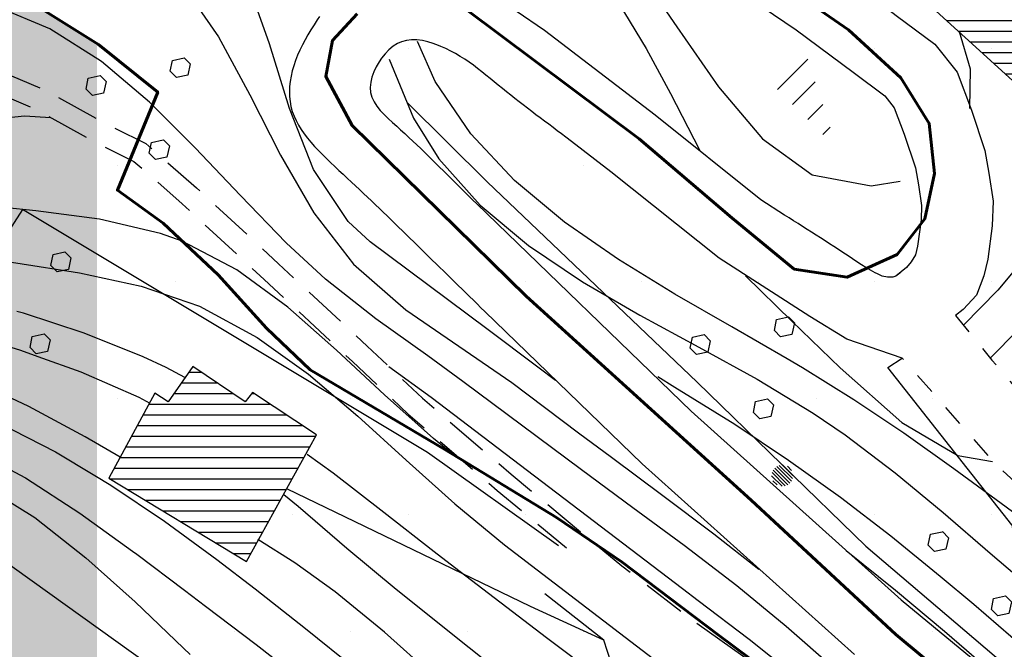
# Model space of a CAD drawing. Extents: x 1517559 to 1520393, y 5075116 to 5076599.
# Drawn here: x 1517853 to 1517946, y 5075851 to 5075911 of the extents above; entities that cross this region are included whole.
import ezdxf

# ---------------------------------------------------------------- set-up
doc = ezdxf.new("R2010")
doc.units = 0
doc.header["$LTSCALE"] = 2
doc.header["$MEASUREMENT"] = 0
for name, pattern in [('10', [1.5, 0, -1.5]), ('2', [3, 2, -1]), ('29', [2, 1, -1]), ('32', [2, 0, -2])]:
    doc.linetypes.add(name, pattern=pattern)
doc.layers.get('0').update_dxf_attribs({"color": 253, "linetype": 'CONTINUOUS'})
for name, color, linetype in [('101', 253, 'CONTINUOUS'), ('130', 253, 'CONTINUOUS'), ('201', 253, '2'), ('202', 253, 'CONTINUOUS'), ('301', 253, '301'), ('303', 253, '303'), ('308', 253, 'CONTINUOUS'), ('310', 253, '10'), ('504', 253, 'CONTINUOUS'), ('506', 253, '29'), ('516', 253, 'CONTINUOUS'), ('801', 253, 'CONTINUOUS'), ('802', 253, 'CONTINUOUS'), ('905', 253, 'CONTINUOUS'), ('Confine Comunale', 10, '32'), ('Confini retini', 7, 'CONTINUOUS')]:
    doc.layers.add(name, color=color, linetype=linetype)
doc.layers.add('retino zona II', color=94, linetype='CONTINUOUS', lineweight=100)
doc.styles.add('CARTO', font='symap.shx')
doc.linetypes.add('301', pattern='A,2.5,["I",CARTO,S=0.79,R=0,X=-0.15,Y=-0.34],2.5', length=5)
doc.linetypes.add('303', pattern='A,2.5,["M",CARTO,S=2,R=0,X=-0.47,Y=-1.14],2.5', length=5)

# ---------------------------------------------------------------- blocks, each defined once
blk = doc.blocks.new('*X44')
at = {"color": 0}
for p, q in [((1518158.199, 5075217.849), (1518170.434, 5075230.085)), ((1518157.22, 5075221.113), (1518165.265, 5075229.158)), ((1518157.546, 5075220.025), (1518167.048, 5075229.527)), ((1518157.872, 5075218.937), (1518168.831, 5075229.895)), ((1518158.525, 5075216.761), (1518170.75, 5075228.986)), ((1518163.343, 5075228.65), (1518163.483, 5075228.79)), ((1518158.181, 5075223.488), (1518162.108, 5075227.415)), ((1518158.851, 5075215.673), (1518171.065, 5075227.887)), ((1518157.753, 5075225.888), (1518158.598, 5075226.734)), ((1518157.967, 5075224.688), (1518160.353, 5075227.074)), ((1518159.177, 5075214.585), (1518171.38, 5075226.788)), ((1518159.597, 5075213.591), (1518171.695, 5075225.689)), ((1518161.469, 5075214.048), (1518172.01, 5075224.59)), ((1518163.341, 5075214.506), (1518172.326, 5075223.491)), ((1518156.893, 5075222.201), (1518156.95, 5075222.257)), ((1518165.213, 5075214.964), (1518172.641, 5075222.392)), ((1518167.085, 5075215.422), (1518172.956, 5075221.293)), ((1518168.957, 5075215.879), (1518173.271, 5075220.194)), ((1518170.829, 5075216.337), (1518173.587, 5075219.095)), ((1518172.701, 5075216.795), (1518173.902, 5075217.996))]:
    blk.add_line(p, q, dxfattribs=at)
blk = doc.blocks.new('*X50')
at = {"color": 0}
for p, q in [((1518180.955, 5075304.245), (1518186.591, 5075309.881)), ((1518180.99, 5075302.865), (1518188.184, 5075310.06)), ((1518181.024, 5075301.486), (1518189.136, 5075309.598)), ((1518182.057, 5075308.175), (1518183.405, 5075309.524)), ((1518182.237, 5075306.942), (1518184.998, 5075309.703)), ((1518181.059, 5075300.107), (1518189.342, 5075308.39)), ((1518181.773, 5075299.407), (1518190.658, 5075308.291)), ((1518183.255, 5075299.474), (1518191.908, 5075308.127)), ((1518180.92, 5075305.624), (1518182.04, 5075306.744)), ((1518184.737, 5075299.542), (1518192.393, 5075307.198)), ((1518186.218, 5075299.609), (1518193.215, 5075306.606)), ((1518187.7, 5075299.677), (1518193.187, 5075305.164)), ((1518189.182, 5075299.744), (1518193.159, 5075303.722)), ((1518190.664, 5075299.812), (1518193.132, 5075302.28)), ((1518192.145, 5075299.879), (1518193.104, 5075300.837))]:
    blk.add_line(p, q, dxfattribs=at)
blk = doc.blocks.new('S516')
at = {"layer": '516'}
for p, q in [((-1.5, 0), (-1.5, 2)), ((-0.5, 0), (-0.5, 1.5)), ((0.5, 0), (0.5, 1)), ((1.5, 0), (1.5, 0.5))]:
    blk.add_line(p, q, dxfattribs=at)
blk = doc.blocks.new('S504')
at = {"layer": '504'}
for p, q in [((-0.456, 2.181), (-0.15, 2.661)), ((-0.15, 2.664), (0.251, 2.661)), ((0.251, 2.661), (0.548, 2.197)), ((-0.166, 1.747), (-0.456, 2.181)), ((0.548, 2.197), (0.254, 1.744)), ((0.254, 1.744), (-0.166, 1.747)), ((-2.658, -1.199), (-2.352, -0.719)), ((-2.352, -0.716), (-1.951, -0.719)), ((-1.951, -0.719), (-1.654, -1.183)), ((1.571, -1.233), (1.877, -0.753)), ((1.877, -0.75), (2.278, -0.753)), ((2.278, -0.753), (2.574, -1.217)), ((-2.368, -1.634), (-2.658, -1.199)), ((-1.654, -1.183), (-1.948, -1.637)), ((1.861, -1.667), (1.571, -1.233)), ((2.574, -1.217), (2.281, -1.671)), ((-1.948, -1.637), (-2.368, -1.634)), ((2.281, -1.671), (1.861, -1.667))]:
    blk.add_line(p, q, dxfattribs=at)
blk = doc.blocks.new('S308')
at = {"linetype": 'Continuous'}
for p, q in [((-0.14, 0.48), (0.14, 0.48)), ((-0.5, 0), (0.5, 0)), ((-0.485, 0.12), (0.485, 0.12)), ((-0.439, 0.24), (0.439, 0.24)), ((-0.347, 0.36), (0.347, 0.36)), ((-0.485, -0.12), (0.485, -0.12)), ((-0.439, -0.24), (0.439, -0.24)), ((-0.347, -0.36), (0.347, -0.36)), ((-0.14, -0.48), (0.14, -0.48))]:
    blk.add_line(p, q, dxfattribs=at)

msp = doc.modelspace()

# ---------------------------------------------------------------- hatches: boundary and pattern name
at = {"layer": 'retino zona II', "lineweight": 100}
h = msp.add_hatch(dxfattribs=at)
h.set_pattern_fill('DOTS', color=256, scale=175, style=0)
h.paths.add_polyline_path([(1518012.016, 5076088.143), (1518000.152, 5076075.594), (1517998.941, 5076076.883), (1517994.987, 5076081.378), (1517991.213, 5076086.035), (1517987.55, 5076090.793), (1517983.623, 5076096.064), (1517976.822, 5076105.157), (1517972.187, 5076115.558), (1517969.076, 5076123.596), (1517966.608, 5076128.708), (1517965.103, 5076132.735), (1517964.044, 5076137.897), (1517964.083, 5076141.231), (1517966.804, 5076142.591), (1517969.563, 5076140.646), (1517972.85, 5076142.92), (1517976.337, 5076144.835), (1517976.634, 5076143.905), (1517977.59, 5076144.389), (1517986.016, 5076148.653), (1517821.308, 5076228.311), (1517809.683, 5076227.702), (1517797.909, 5076226.323), (1517791.114, 5076227.348), (1517783.18, 5076226.966), (1517773.847, 5076228.564), (1517768.055, 5076219.11), (1517756.112, 5076228.041), (1517751.064, 5076224.124), (1517747.436, 5076218.431), (1517744.862, 5076212.421), (1517743.922, 5076206.064), (1517742.041, 5076199.177), (1517735.981, 5076195.945), (1517731.357, 5076191.547), (1517726.697, 5076187.58), (1517724.462, 5076182.291), (1517723.791, 5076174.365), (1517725.459, 5076156.644), (1517730.119, 5076147.813), (1517741.108, 5076135.877), (1517746.05, 5076127.596), (1517752.754, 5076120.893), (1517743.427, 5076108.95), (1517735.712, 5076099.623), (1517730.805, 5076096.017), (1517725.848, 5076092.63), (1517721.599, 5076089.95), (1517719.23, 5076086.676), (1517718.028, 5076083.183), (1517717.667, 5076080.602), (1517705.604, 5076073.517), (1517711.833, 5076063.427), (1517718.982, 5076055.429), (1517729.957, 5076045.827), (1517740.55, 5076039.023), (1517752.038, 5076031.709), (1517765.383, 5076023.284), (1517782.7, 5076012.84), (1517795.392, 5076006.441), (1517807.59, 5076002.12), (1517823.896, 5075999.628), (1517838.007, 5075996.892), (1517850.336, 5075994.647), (1517856.345, 5075993.388), (1517862.164, 5075990.962), (1517865.537, 5075988.24), (1517866.52, 5075983.566), (1517864.809, 5075980.313), (1517861.584, 5075978.913), (1517855.553, 5075980.25), (1517850.561, 5075981.819), (1517843.716, 5075983.686), (1517839.155, 5075984.33), (1517835.372, 5075981.565), (1517834.248, 5075977.428), (1517835.881, 5075972.387), (1517840.315, 5075968.25), (1517865.325, 5075954.808), (1517879.976, 5075946.082), (1517909.731, 5075924.388), (1517931.128, 5075909.61), (1517936.064, 5075905.084), (1517938.824, 5075900.651), (1518143.576, 5075996.175), (1518138.532, 5075994.766), (1518135.149, 5075993.825), (1518131.873, 5075993.858), (1518129.186, 5075994.549), (1518126.598, 5075996.999), (1518124.458, 5076000.068), (1518122.861, 5076006.669), (1518122.25, 5076009.092), (1518120.533, 5076017.108), (1518120.311, 5076018.391), (1518119.147, 5076022.145), (1518117.096, 5076028.08), (1518115.45, 5076032.855), (1518114.997, 5076034.598), (1518107.286, 5076037.921), (1518105.061, 5076042.142), (1518103.747, 5076044.472), (1518100.016, 5076049.683), (1518098.483, 5076050.107), (1518091.241, 5076053.455), (1518081.843, 5076046.114), (1518069.323, 5076053.516), (1518055.781, 5076056.246), (1518056.173, 5076058.247), (1518052.485, 5076059.002), (1518050.647, 5076060.728), (1518043.894, 5076053.936), (1518035.494, 5076061.229), (1518041.797, 5076068.974), (1518040.464, 5076070.13), (1518036.877, 5076067.241)])
h = msp.add_hatch(dxfattribs=at)
h.set_pattern_fill('DOTS', color=256, scale=175, style=0)
h.paths.add_polyline_path([(1518150.124, 5076003.392), (1518147.358, 5075999.32), (1518143.576, 5075996.175), (1517938.744, 5075900.613), (1517939.225, 5075896.111), (1517938.32, 5075891.868), (1517935.703, 5075888.502), (1517931.001, 5075886.388), (1517926.044, 5075887.145), (1517920.197, 5075891.96), (1517911.499, 5075899.385), (1517895.25, 5075911.519), (1517891.057, 5075912.7), (1517888.037, 5075912.452), (1517885.011, 5075911.095), (1517882.706, 5075908.605), (1517882.062, 5075905.233), (1517884.544, 5075900.629), (1517900.878, 5075884.606), (1517921.986, 5075865.465), (1517935.59, 5075852.864), (1517962.298, 5075830.626), (1517973.046, 5075820.797), (1517976.998, 5075816.194), (1517974.7, 5075814.546), (1517970.444, 5075816.059), (1517960.799, 5075821.433), (1517947.229, 5075830.986), (1517929.834, 5075844.676), (1517918.91, 5075852.815), (1517909.887, 5075859.645), (1517903.735, 5075863.817), (1517893.249, 5075870.203), (1517880.599, 5075877.705), (1517876.497, 5075881.608), (1517871.951, 5075886.593), (1517866.789, 5075891.458), (1517862.497, 5075894.548), (1517866.28, 5075903.762), (1517860.715, 5075908.238), (1517860.57, 5075908.328), (1517860.57, 5075595.895), (1517883.392, 5075587.19), (1517894.083, 5075585.974), (1517909.236, 5075585.076), (1517911.898, 5075569.426), (1518439.908, 5076129.863), (1518424.906, 5076139.128), (1518402.882, 5076154.797), (1518377.105, 5076171.869), (1518352.626, 5076187.321), (1518333.626, 5076199.245), (1518310.356, 5076213.599), (1518299.967, 5076220.384)])
h = msp.add_hatch(dxfattribs=at)
h.set_pattern_fill('DOTS', color=256, scale=175, style=0)
h.paths.add_polyline_path([(1519845.078, 5075389.406), (1519823.843, 5075478.848), (1519836.737, 5075467.028), (1519848.556, 5075458.431), (1519859.838, 5075450.909), (1519868.703, 5075443.655), (1519880.254, 5075434.253), (1519890.193, 5075426.462), (1519897.714, 5075422.163), (1519907.384, 5075418.938), (1519915.441, 5075418.4), (1519927.528, 5075417.592), (1519940.42, 5075416.515), (1519951.969, 5075415.707), (1519962.166, 5075464.05), (1519968.344, 5075463.78), (1519975.055, 5075481.774), (1520000.874, 5075520.079), (1519965.151, 5075539.984), (1519913.961, 5075567.109), (1519885.483, 5075582.717), (1519876.188, 5075588.301), (1519561.157, 5075215.968), (1519577.504, 5075210.705), (1519692.299, 5075184.176), (1519765.661, 5075162.416), (1519811.167, 5075167.155), (1519825.427, 5075175.98), (1519830.672, 5075232.295)])
h.paths.add_polyline_path([(1519876.188, 5075588.301), (1519858.458, 5075598.951), (1519844.973, 5075607.755), (1519299.477, 5075275.029), (1519362.655, 5075267.168), (1519423.788, 5075254.921), (1519461.346, 5075248.102), (1519561.157, 5075215.968)])
h.paths.add_polyline_path([(1519823.48, 5075621.787), (1519786.779, 5075649.08), (1519753.782, 5075674.466), (1519731.516, 5075688.5), (1519285.133, 5075276.814), (1519299.477, 5075275.029), (1519844.973, 5075607.755)])
h.paths.add_polyline_path([(1519731.516, 5075688.5), (1519712.826, 5075700.281), (1519696.416, 5075710.95), (1519681.5, 5075717.81), (1519677.57, 5075718.2), (1518863.266, 5075351.786), (1518871.558, 5075349.522), (1518906.205, 5075328.455), (1518960.55, 5075302.626), (1518990.441, 5075287.673), (1519045.455, 5075292.408), (1519117.45, 5075296.459), (1519193.523, 5075292.357), (1519269.599, 5075278.746), (1519285.133, 5075276.814)])
h.paths.add_polyline_path([(1519677.57, 5075718.2), (1519664.926, 5075719.454), (1519611.815, 5075730.776), (1519580.095, 5075739.025), (1519543.169, 5075748.879), (1519522.873, 5075754.059), (1519504.353, 5075758.827), (1519482.197, 5075763.563), (1519438.155, 5075775.688), (1519408.125, 5075787.202), (1519365.992, 5075802.54), (1519316.659, 5075818.252), (1519271.878, 5075829.594), (1519228.084, 5075845.063), (1519213.106, 5075852.986), (1519219.416, 5075846.441), (1519110.717, 5075753.292), (1519004.748, 5075864.332), (1519027.688, 5075887.272), (1519022.015, 5075894.613), (1519027.618, 5075900.313), (1519025.272, 5075902.488), (1519021.735, 5075904.644), (1518960.176, 5075942.343), (1518958.613, 5075924.047), (1518951.357, 5075908.808), (1518933.618, 5075892.641), (1518903.878, 5075886.701), (1518892.625, 5075888.16), (1518817.303, 5075364.336), (1518863.266, 5075351.786)])
h.paths.add_polyline_path([(1518892.625, 5075888.16), (1518877.2, 5075890.161), (1518865.597, 5075894.192), (1518860.32, 5075897.44), (1518408.751, 5075509.215), (1518423.03, 5075509.191), (1518458.35, 5075505.103), (1518501.825, 5075491.504), (1518543.2, 5075473.482), (1518559.566, 5075466.353), (1518604.402, 5075443.245), (1518647.199, 5075422.174), (1518681.842, 5075413.333), (1518730.075, 5075388.185), (1518774.23, 5075369.831), (1518804.31, 5075367.884), (1518817.303, 5075364.336)])
h.paths.add_polyline_path([(1518860.32, 5075897.44), (1518836.908, 5075911.848), (1518827.13, 5075920.003), (1518819.357, 5075924.532), (1518796.987, 5075933.864), (1518781.636, 5075938.945), (1518729.561, 5075916.839), (1518723.299, 5075916.33), (1518718.878, 5075915.594), (1518702.725, 5075917.061), (1518689, 5075927.933), (1518684.107, 5075935.286), (1518683.793, 5075935.67), (1518683.594, 5075935.825), (1518665.58, 5075946.58), (1518657.014, 5075950.667), (1518655.001, 5075951.371), (1518647.951, 5075953.127), (1518638.804, 5075954.899), (1518631.505, 5075957.242), (1518624.147, 5075960.917), (1518615.324, 5075968.261), (1518606.95, 5075982.329), (1518605.231, 5076006.479), (1518607.646, 5076014.521), (1518610.447, 5076026.45), (1518631.674, 5076058.584), (1518624.258, 5076061.206), (1518597.435, 5076069.357), (1518592.274, 5076070.791), (1518573.122, 5076076.111), (1518542.34, 5076084.798), (1518510.644, 5076095.52), (1518484.855, 5076105.08), (1518481.81, 5076106.626), (1518360.057, 5075509.296), (1518408.751, 5075509.215)])
h.paths.add_polyline_path([(1518481.81, 5076106.626), (1518457.742, 5076118.849), (1518439.908, 5076129.863), (1517911.825, 5075569.349), (1517915.501, 5075539.609), (1517918.973, 5075531.739), (1517923.782, 5075523.324), (1517930.754, 5075510.794), (1517939.02, 5075496.787), (1517947.265, 5075484.044), (1517913.444, 5075477.716), (1517904.166, 5075475.071), (1517897.711, 5075472.066), (1517890.795, 5075467.767), (1517879.107, 5075453.83), (1517890.505, 5075443.916), (1517903.721, 5075426.175), (1517916.562, 5075408.002), (1517920.798, 5075400.047), (1517922.65, 5075393.754), (1517932.981, 5075389.221), (1517929.933, 5075385.099), (1517926.956, 5075378.7), (1517923.074, 5075371.013), (1517919.362, 5075364.954), (1517914.462, 5075356.702), (1517911.018, 5075352.353), (1517905.955, 5075347.431), (1517899.436, 5075342.057), (1517891.05, 5075337.603), (1517883.71, 5075332.879), (1517874.496, 5075327.046), (1517860.842, 5075319.741), (1517846.424, 5075310.669), (1517836.03, 5075305.295), (1517821.421, 5075302.976), (1517811.182, 5075300.388), (1517798.666, 5075298.394), (1517809.916, 5075291.641), (1517831.603, 5075280.348), (1517839.6, 5075275.858), (1517852.654, 5075270.159), (1517871.3, 5075262.515), (1517881.185, 5075256.618), (1517893.213, 5075251.505), (1517904.711, 5075243.586), (1517910.078, 5075239.93), (1517918.259, 5075238.141), (1517926.674, 5075235.482), (1517931.305, 5075234.217), (1517950.899, 5075244.703), (1517966.724, 5075256.497), (1517982.153, 5075268.122), (1517994.04, 5075277.095), (1518002.355, 5075270.633), (1518007.128, 5075263.257), (1518009.886, 5075257.417), (1518018.011, 5075265.032), (1518030.456, 5075277.35), (1518022.897, 5075287.865), (1518015.812, 5075297.552), (1518010.367, 5075305.938), (1518003.861, 5075317.719), (1517996.373, 5075330.03), (1517994.096, 5075335.389), (1517992.187, 5075341.739), (1517990.547, 5075350.465), (1517989.839, 5075358.045), (1517989.698, 5075363.999), (1517989.656, 5075370.518), (1517988.34, 5075376.656), (1518003.833, 5075380.128), (1518007.545, 5075381.988), (1518012.905, 5075382.412), (1518018.272, 5075382.659), (1518023.081, 5075383.989), (1518029.932, 5075387.164), (1518035.271, 5075388.288), (1518044.414, 5075388.125), (1518054.915, 5075387.171), (1518066.695, 5075384.569), (1518083.107, 5075382.016), (1518093.798, 5075381.139), (1518105.515, 5075380.934), (1518111.957, 5075381.351), (1518112.53, 5075384.441), (1518121.291, 5075385.24), (1518122.606, 5075392.976), (1518124.628, 5075400.175), (1518127.393, 5075408.653), (1518132.413, 5075421.098), (1518139.428, 5075432.44), (1518145.523, 5075441.081), (1518148.486, 5075445.557), (1518151.244, 5075452.302), (1518157.106, 5075468.432), (1518162.048, 5075479.469), (1518165.167, 5075485.727), (1518169.515, 5075490.005), (1518175.844, 5075495.188), (1518188.261, 5075504.635), (1518194.745, 5075507.782), (1518199.9, 5075509.727), (1518202.785, 5075501.651), (1518215.343, 5075506.149), (1518227.929, 5075509.995), (1518277.151, 5075508.56), (1518293.224, 5075510.632), (1518295.331, 5075504.932), (1518308.752, 5075506.417), (1518319.45, 5075506.665), (1518351.765, 5075509.309), (1518360.057, 5075509.296)])
h.paths.add_polyline_path([(1517860.57, 5075908.328), (1517854.216, 5075912.304), (1517848.531, 5075915.429), (1517844.96, 5075916.879), (1517813.947, 5075936.663), (1517815.043, 5075944.123), (1517820.254, 5075956.477), (1517814.244, 5075960.451), (1517804.705, 5075966.213), (1517799.635, 5075971.114), (1517791.227, 5075977.273), (1517778.195, 5075987.25), (1517770.976, 5075992.376), (1517765.835, 5075996.202), (1517762.087, 5075997.659), (1517749.388, 5075971.1), (1517736.25, 5075974.041), (1517731.01, 5075975.081), (1517723.699, 5075974.925), (1517715.256, 5075974.6), (1517710.695, 5075972.061), (1517702.542, 5075965.436), (1517696.277, 5075959.807), (1517687.544, 5075948.797), (1517698.158, 5075940.857), (1517715.68, 5075926.347), (1517707.364, 5075918.597), (1517699.459, 5075910.196), (1517692.388, 5075903.62), (1517686.738, 5075897.758), (1517680.897, 5075894.251), (1517674.138, 5075892.116), (1517667.646, 5075891.253), (1517663.425, 5075885.137), (1517654.155, 5075873.872), (1517647.366, 5075866.617), (1517642.099, 5075859.469), (1517638.924, 5075857.453), (1517634.999, 5075857.503), (1517631.838, 5075857.411), (1517628.869, 5075857.057), (1517627.362, 5075855.014), (1517627.391, 5075851.012), (1517630.205, 5075848.919), (1517636.272, 5075845.171), (1517639.447, 5075841.855), (1517643.35, 5075838.715), (1517645.047, 5075835.689), (1517644.764, 5075831.107), (1517647.868, 5075825.542), (1517654.841, 5075812.955), (1517661.862, 5075802.186), (1517675.304, 5075789.592), (1517688.562, 5075778.767), (1517703.15, 5075769.369), (1517711.353, 5075762.906), (1517716.486, 5075757.504), (1517730.218, 5075742.23), (1517737.6, 5075731.44), (1517741.03, 5075719.596), (1517748.688, 5075703.707), (1517758, 5075694.649), (1517763.947, 5075688.264), (1517768.282, 5075677.198), (1517774.61, 5075669.172), (1517779.327, 5075660.793), (1517783.859, 5075649.811), (1517788.335, 5075643.709), (1517794.162, 5075639.933), (1517798.553, 5075638.554), (1517808.877, 5075633.576), (1517820.403, 5075626.194), (1517826.59, 5075621.379), (1517833.484, 5075614.187), (1517840.053, 5075609.089), (1517858.105, 5075596.835), (1517860.57, 5075595.895)])

# ---------------------------------------------------------------- linework, layer by layer
at = {"layer": '101'}
for points in [[(1517945.267, 5075919.431), (1517945.119, 5075919.214), (1517943.709, 5075917.32), (1517942.679, 5075918.229), (1517937.65, 5075912.938), (1517946.528, 5075904.834), (1517951.793, 5075909.899), (1517950.798, 5075910.828), (1517951.564, 5075911.531), (1517949.855, 5075913.45), (1517950.904, 5075914.931), (1517945.267, 5075919.431)], [(1517881.196, 5075871.591), (1517875.165, 5075875.555), (1517874.505, 5075874.691), (1517869.576, 5075878.017), (1517867.262, 5075874.698), (1517865.999, 5075875.507), (1517861.703, 5075867.529), (1517874.604, 5075859.697), (1517881.196, 5075871.591)]]:
    msp.add_lwpolyline(points, dxfattribs=at)
at = {"layer": '201', "flags": 128}
for points in [[(1517680.583, 5075881.804), (1517694.332, 5075873.36), (1517708.828, 5075865.79), (1517725.273, 5075860.385), (1517739.423, 5075859.727), (1517753.63, 5075861.65), (1517760.327, 5075867.114), (1517762.038, 5075868.509), (1517768.98, 5075878.546), (1517773.977, 5075892.468), (1517778.052, 5075903.232), (1517780.73, 5075909.958), (1517785.673, 5075915.474), (1517790.35, 5075917.631), (1517796.378, 5075918.658), (1517807.044, 5075917.547), (1517821.201, 5075914.056), (1517832.316, 5075909.74), (1517839.635, 5075907.693), (1517848.292, 5075904.916), (1517854.79, 5075902.172), (1517860.077, 5075899.234), (1517864.042, 5075897.251), (1517868.579, 5075893.281), (1517876.276, 5075886.176), (1517884.58, 5075878.464), (1517889.804, 5075873.539), (1517898.165, 5075866.372), (1517904.665, 5075860.986)], [(1517840.173, 5075909.619), (1517848.988, 5075906.794), (1517855.667, 5075903.973), (1517861.01, 5075901.003), (1517865.166, 5075898.925), (1517869.916, 5075894.769), (1517877.634, 5075887.644), (1517885.947, 5075879.925), (1517891.142, 5075875.026), (1517899.454, 5075867.901), (1517909.844, 5075859.292), (1517916.913, 5075853.882)]]:
    msp.add_lwpolyline(points, dxfattribs=at)
at = {"layer": '202'}
for points in [[(1517911.621, 5075919.521), (1517926.21, 5075909.607)], [(1517931.328, 5075914.286), (1517935.628, 5075910.963), (1517939.248, 5075908.271), (1517941.337, 5075905.625), (1517942.683, 5075902.052), (1517943.937, 5075898.293), (1517944.309, 5075896.158), (1517944.727, 5075893.513), (1517944.634, 5075891.193), (1517944.217, 5075888.084), (1517943.846, 5075886.506), (1517943.151, 5075884.697), (1517941.898, 5075883.351), (1517941.171, 5075882.779)], [(1517935.984, 5075886.814), (1517935.953, 5075886.771), (1517935.571, 5075886.478), (1517935.303, 5075886.392), (1517934.791, 5075886.374), (1517934.311, 5075886.491), (1517933.854, 5075886.694), (1517933.647, 5075886.801), (1517933.203, 5075887.034), (1517932.772, 5075887.288), (1517932.35, 5075887.557), (1517931.932, 5075887.83), (1517931.513, 5075888.106), (1517931.1, 5075888.386), (1517930.611, 5075888.71), (1517930.198, 5075888.99), (1517929.774, 5075889.26), (1517929.351, 5075889.527), (1517928.933, 5075889.803), (1517928.517, 5075890.074), (1517928.095, 5075890.342), (1517927.672, 5075890.61), (1517927.244, 5075890.873), (1517926.821, 5075891.141), (1517926.406, 5075891.412), (1517925.983, 5075891.681), (1517925.56, 5075891.948), (1517925.138, 5075892.216), (1517922.916, 5075893.643), (1517912.978, 5075901.591), (1517902.591, 5075909.549), (1517899.936, 5075911.364)], [(1517881.481, 5075910.86), (1517881.258, 5075910.541), (1517880.954, 5075910.083), (1517880.657, 5075909.618), (1517880.374, 5075909.148), (1517880.111, 5075908.672), (1517879.862, 5075908.191), (1517879.63, 5075907.705), (1517879.42, 5075907.219), (1517879.228, 5075906.726), (1517879.066, 5075906.237), (1517878.919, 5075905.742), (1517878.808, 5075905.257), (1517878.722, 5075904.769), (1517878.663, 5075904.286), (1517878.643, 5075903.808), (1517878.65, 5075903.337), (1517878.704, 5075902.875), (1517878.786, 5075902.418), (1517878.916, 5075901.945), (1517879.078, 5075901.507), (1517879.274, 5075901.078), (1517879.498, 5075900.655), (1517879.754, 5075900.245), (1517880.032, 5075899.834), (1517880.339, 5075899.439), (1517880.666, 5075899.046), (1517881.009, 5075898.659), (1517881.363, 5075898.271), (1517881.738, 5075897.896), (1517882.115, 5075897.519), (1517882.506, 5075897.151), (1517882.895, 5075896.783), (1517883.286, 5075896.415), (1517883.68, 5075896.053), (1517884.078, 5075895.677), (1517884.47, 5075895.32), (1517884.852, 5075894.959), (1517885.231, 5075894.603), (1517885.608, 5075894.246), (1517885.985, 5075893.893), (1517886.359, 5075893.541), (1517886.73, 5075893.191), (1517887.089, 5075892.832), (1517887.457, 5075892.487), (1517887.819, 5075892.136), (1517888.179, 5075891.787), (1517888.538, 5075891.438), (1517888.896, 5075891.092), (1517889.252, 5075890.747), (1517889.607, 5075890.403), (1517889.962, 5075890.059), (1517890.315, 5075889.717), (1517890.664, 5075889.368), (1517891.017, 5075889.026), (1517891.368, 5075888.686), (1517891.714, 5075888.34), (1517892.06, 5075887.994), (1517892.412, 5075887.653), (1517892.757, 5075887.308), (1517893.108, 5075886.969), (1517893.46, 5075886.626), (1517893.805, 5075886.281), (1517894.157, 5075885.941), (1517894.504, 5075885.594), (1517894.857, 5075885.252), (1517895.212, 5075884.909), (1517895.567, 5075884.565), (1517895.916, 5075884.216), (1517896.272, 5075883.871), (1517896.629, 5075883.524), (1517896.987, 5075883.177), (1517911.768, 5075868.883), (1517931.7, 5075850.983)], [(1517926.21, 5075909.607), (1517931.58, 5075905.624), (1517934.539, 5075903.423), (1517935.434, 5075902.29), (1517936.368, 5075899.81), (1517937.422, 5075896.649), (1517937.699, 5075895.061), (1517938.006, 5075893.12), (1517937.952, 5075891.773), (1517937.62, 5075889.299), (1517937.429, 5075888.484), (1517937.019, 5075887.826), (1517936.583, 5075887.303), (1517935.571, 5075886.478)], [(1517936.18, 5075878.788), (1517930.967, 5075880.564), (1517927.519, 5075882.686), (1517918.982, 5075888.163), (1517908.825, 5075896.288), (1517904.714, 5075899.436), (1517904.596, 5075899.533), (1517904.195, 5075899.834), (1517903.796, 5075900.134), (1517903.394, 5075900.437), (1517902.993, 5075900.738), (1517902.595, 5075901.037), (1517902.193, 5075901.34), (1517901.792, 5075901.64), (1517901.392, 5075901.942), (1517900.996, 5075902.248), (1517900.603, 5075902.553), (1517900.202, 5075902.856), (1517899.813, 5075903.167), (1517899.419, 5075903.472), (1517899.03, 5075903.784), (1517898.642, 5075904.095), (1517898.244, 5075904.415), (1517897.863, 5075904.731), (1517897.481, 5075905.047), (1517897.094, 5075905.356), (1517896.706, 5075905.666), (1517896.313, 5075905.971), (1517895.922, 5075906.273), (1517895.514, 5075906.56), (1517895.101, 5075906.841), (1517894.677, 5075907.109), (1517894.241, 5075907.368), (1517893.792, 5075907.608), (1517893.329, 5075907.839), (1517892.851, 5075908.052), (1517892.649, 5075908.132), (1517892.154, 5075908.318), (1517891.64, 5075908.468), (1517891.133, 5075908.587), (1517890.624, 5075908.655), (1517890.123, 5075908.669), (1517889.636, 5075908.615), (1517889.173, 5075908.492), (1517888.784, 5075908.318), (1517888.372, 5075908.055), (1517887.983, 5075907.727), (1517887.621, 5075907.349), (1517887.295, 5075906.934), (1517887.07, 5075906.607), (1517886.802, 5075906.145), (1517886.569, 5075905.66), (1517886.393, 5075905.174), (1517886.279, 5075904.68), (1517886.233, 5075904.196), (1517886.27, 5075903.727), (1517886.395, 5075903.272), (1517886.592, 5075902.843), (1517886.857, 5075902.433), (1517887.175, 5075902.039), (1517887.527, 5075901.653), (1517887.912, 5075901.279), (1517888.311, 5075900.913), (1517888.716, 5075900.553), (1517889.082, 5075900.219), (1517889.478, 5075899.867), (1517889.858, 5075899.51), (1517890.236, 5075899.155), (1517890.607, 5075898.805), (1517890.971, 5075898.452), (1517891.337, 5075898.108), (1517891.694, 5075897.761), (1517892.044, 5075897.411), (1517892.392, 5075897.063), (1517892.745, 5075896.723), (1517893.097, 5075896.382), (1517893.442, 5075896.036), (1517893.786, 5075895.692), (1517894.13, 5075895.349), (1517894.475, 5075895.004), (1517894.828, 5075894.662), (1517895.174, 5075894.316), (1517895.528, 5075893.973), (1517895.877, 5075893.624), (1517896.235, 5075893.278), (1517916.356, 5075873.807), (1517936.095, 5075856.09), (1517961.972, 5075834.765)], [(1517934.065, 5075903.776), (1517934.065, 5075903.776)]]:
    msp.add_lwpolyline(points, dxfattribs=at)
at = {"layer": '301', "flags": 128}
for points in [[(1517853.58, 5075892.755), (1517838.531, 5075869.302), (1517954.38, 5075786.267), (1517972.367, 5075809.664)], [(1517977.203, 5075824.163), (1517934.832, 5075877.911), (1517936.18, 5075878.788)], [(1517908.16, 5075852.316), (1517902.632, 5075856.672)]]:
    msp.add_lwpolyline(points, dxfattribs=at)
at = {"layer": '303', "flags": 128}
for points in [[(1517958.678, 5075914.393), (1517961.008, 5075911.136), (1517960.915, 5075908.6), (1517955.93, 5075904.314), (1517952.617, 5075901.463), (1517947.79, 5075896.854), (1517950.975, 5075893.162), (1517948.327, 5075888.947), (1517945.166, 5075885.159), (1517941.937, 5075881.87)], [(1517889.69, 5075902.794), (1517897.223, 5075895.35), (1517916.915, 5075876.53), (1517932.758, 5075861.151), (1517954.115, 5075842.965), (1517966.559, 5075832.732), (1517974.753, 5075826.283), (1517982.037, 5075820.259), (1517991.252, 5075815.286), (1518003.692, 5075809.993), (1518014.797, 5075806.159), (1518026.531, 5075804.29), (1518047.582, 5075802.443)], [(1517903.913, 5075861.181), (1517891.624, 5075869.923), (1517853.58, 5075892.755)], [(1517908.848, 5075850.181), (1517908.16, 5075852.316), (1517901.282, 5075855.47), (1517878.394, 5075866.537)], [(1517984.463, 5075810.218), (1517982.05, 5075810.409), (1517974.301, 5075813.343), (1517959.536, 5075823.733), (1517939.477, 5075837.881), (1517916.913, 5075853.882)]]:
    msp.add_lwpolyline(points, dxfattribs=at)
at = {"layer": '310', "flags": 128}
msp.add_lwpolyline([(1517850.336, 5075994.647), (1517856.345, 5075993.388), (1517862.164, 5075990.962), (1517865.537, 5075988.24), (1517866.52, 5075983.566), (1517864.809, 5075980.313), (1517861.584, 5075978.913), (1517855.553, 5075980.25), (1517850.561, 5075981.819), (1517843.716, 5075983.686), (1517839.155, 5075984.33), (1517835.372, 5075981.565), (1517834.248, 5075977.428), (1517835.881, 5075972.387), (1517840.315, 5075968.25), (1517865.325, 5075954.808), (1517879.976, 5075946.082), (1517909.731, 5075924.388), (1517931.128, 5075909.61), (1517936.064, 5075905.084), (1517938.723, 5075900.813), (1517939.225, 5075896.111), (1517938.32, 5075891.868), (1517935.703, 5075888.502), (1517931.001, 5075886.388), (1517926.044, 5075887.145), (1517920.197, 5075891.96), (1517911.499, 5075899.385), (1517895.25, 5075911.519), (1517891.057, 5075912.7), (1517888.037, 5075912.452), (1517885.011, 5075911.095), (1517882.706, 5075908.605), (1517882.062, 5075905.233), (1517884.544, 5075900.629), (1517900.878, 5075884.606), (1517921.986, 5075865.465), (1517935.59, 5075852.864), (1517962.298, 5075830.626), (1517973.046, 5075820.797), (1517976.998, 5075816.194), (1517974.7, 5075814.546), (1517970.444, 5075816.059), (1517960.799, 5075821.433), (1517947.229, 5075830.986), (1517929.834, 5075844.676), (1517918.91, 5075852.815), (1517909.887, 5075859.645), (1517903.735, 5075863.817), (1517893.249, 5075870.203), (1517880.599, 5075877.705), (1517876.497, 5075881.608), (1517871.951, 5075886.593), (1517866.789, 5075891.458), (1517862.497, 5075894.548), (1517866.28, 5075903.762), (1517860.715, 5075908.238), (1517854.216, 5075912.304), (1517848.531, 5075915.429), (1517844.96, 5075916.879), (1517813.947, 5075936.663), (1517815.043, 5075944.123), (1517820.254, 5075956.477), (1517814.244, 5075960.451), (1517804.705, 5075966.213), (1517799.635, 5075971.114), (1517791.227, 5075977.273), (1517778.195, 5075987.25), (1517770.976, 5075992.376), (1517765.835, 5075996.202), (1517762.087, 5075997.659), (1517749.388, 5075971.1), (1517736.25, 5075974.041), (1517731.01, 5075975.081), (1517723.699, 5075974.925), (1517715.256, 5075974.6), (1517710.695, 5075972.061), (1517702.542, 5075965.436), (1517696.277, 5075959.807), (1517687.544, 5075948.797), (1517698.158, 5075940.857), (1517715.68, 5075926.347), (1517707.364, 5075918.597), (1517699.459, 5075910.196), (1517692.388, 5075903.62), (1517686.738, 5075897.758), (1517680.897, 5075894.251), (1517674.138, 5075892.116), (1517667.646, 5075891.253), (1517663.425, 5075885.137), (1517654.155, 5075873.872), (1517647.366, 5075866.617), (1517642.099, 5075859.469), (1517638.924, 5075857.453), (1517634.999, 5075857.503), (1517631.838, 5075857.411), (1517628.869, 5075857.057), (1517627.362, 5075855.014), (1517627.391, 5075851.012), (1517630.205, 5075848.919), (1517636.272, 5075845.171), (1517639.447, 5075841.855), (1517643.35, 5075838.715), (1517645.047, 5075835.689), (1517644.764, 5075831.107), (1517647.868, 5075825.542), (1517654.841, 5075812.955), (1517661.862, 5075802.186), (1517675.304, 5075789.592), (1517688.562, 5075778.767), (1517703.15, 5075769.369), (1517711.353, 5075762.906), (1517716.486, 5075757.504), (1517730.218, 5075742.23), (1517737.6, 5075731.44), (1517741.03, 5075719.596), (1517748.688, 5075703.707), (1517758, 5075694.649), (1517763.947, 5075688.264), (1517768.282, 5075677.198), (1517774.61, 5075669.172), (1517779.327, 5075660.793), (1517783.859, 5075649.811), (1517788.335, 5075643.709), (1517794.162, 5075639.933), (1517798.553, 5075638.554), (1517808.877, 5075633.576), (1517820.403, 5075626.194), (1517826.59, 5075621.379), (1517833.484, 5075614.187), (1517840.053, 5075609.089), (1517858.105, 5075596.835), (1517883.392, 5075587.19), (1517894.083, 5075585.974), (1517909.236, 5075585.076), (1517911.598, 5075571.188), (1517915.501, 5075539.609), (1517918.973, 5075531.739), (1517923.782, 5075523.324), (1517930.754, 5075510.794), (1517939.02, 5075496.787), (1517947.265, 5075484.044), (1517913.444, 5075477.716), (1517904.166, 5075475.071), (1517897.711, 5075472.066), (1517890.795, 5075467.767), (1517879.107, 5075453.83), (1517890.505, 5075443.916), (1517903.721, 5075426.175), (1517916.562, 5075408.002), (1517920.798, 5075400.047), (1517922.65, 5075393.754), (1517932.981, 5075389.221), (1517929.933, 5075385.099), (1517926.956, 5075378.7), (1517923.074, 5075371.013), (1517919.362, 5075364.954), (1517914.462, 5075356.702), (1517911.018, 5075352.353), (1517905.955, 5075347.431), (1517899.436, 5075342.057), (1517891.05, 5075337.603), (1517883.71, 5075332.879), (1517874.496, 5075327.046), (1517860.842, 5075319.741), (1517846.424, 5075310.669), (1517836.03, 5075305.295), (1517821.421, 5075302.976), (1517811.182, 5075300.388), (1517798.666, 5075298.394), (1517809.916, 5075291.641), (1517831.603, 5075280.348), (1517839.6, 5075275.858), (1517852.654, 5075270.159), (1517871.3, 5075262.515), (1517881.185, 5075256.618), (1517893.213, 5075251.505), (1517904.711, 5075243.586), (1517910.078, 5075239.93), (1517918.259, 5075238.141), (1517926.674, 5075235.482), (1517931.305, 5075234.217), (1517950.899, 5075244.703), (1517966.724, 5075256.497), (1517982.153, 5075268.122), (1517994.04, 5075277.095), (1518002.355, 5075270.633), (1518007.128, 5075263.257), (1518009.886, 5075257.417), (1518018.011, 5075265.032), (1518030.456, 5075277.35), (1518022.897, 5075287.865), (1518015.812, 5075297.552), (1518010.367, 5075305.938), (1518003.861, 5075317.719), (1517996.373, 5075330.03), (1517994.096, 5075335.389), (1517992.187, 5075341.739), (1517990.547, 5075350.465), (1517989.839, 5075358.045), (1517989.698, 5075363.999), (1517989.656, 5075370.518), (1517988.34, 5075376.656), (1518003.833, 5075380.128), (1518007.545, 5075381.988), (1518012.905, 5075382.412), (1518018.272, 5075382.659), (1518023.081, 5075383.989), (1518029.932, 5075387.164), (1518035.271, 5075388.288), (1518044.414, 5075388.125), (1518054.915, 5075387.171), (1518066.695, 5075384.569), (1518083.107, 5075382.016), (1518093.798, 5075381.139), (1518105.515, 5075380.934), (1518111.957, 5075381.351), (1518112.53, 5075384.441), (1518121.291, 5075385.24), (1518122.606, 5075392.976), (1518124.628, 5075400.175), (1518127.393, 5075408.653), (1518132.413, 5075421.098), (1518139.428, 5075432.44), (1518145.523, 5075441.081), (1518148.486, 5075445.557), (1518151.244, 5075452.302), (1518157.106, 5075468.432), (1518162.048, 5075479.469), (1518165.167, 5075485.727), (1518169.515, 5075490.005), (1518175.844, 5075495.188), (1518188.261, 5075504.635), (1518194.745, 5075507.782), (1518199.9, 5075509.727), (1518202.785, 5075501.651), (1518215.343, 5075506.149), (1518227.929, 5075509.995), (1518277.151, 5075508.56), (1518293.224, 5075510.632), (1518295.331, 5075504.932), (1518308.752, 5075506.417), (1518319.45, 5075506.665), (1518351.765, 5075509.309), (1518423.03, 5075509.191)], dxfattribs=at)
at = {"layer": '506', "flags": 128}
for points in [[(1517941.182, 5075882.79), (1517944.608, 5075878.612), (1517947.649, 5075875.074)], [(1518000.177, 5075857.847), (1517993.453, 5075864.759), (1517991.52, 5075866.437), (1517976.571, 5075857.675), (1517977.203, 5075856.049), (1517971.307, 5075853.129), (1517967.702, 5075851.939), (1517963.736, 5075851.939), (1517960.405, 5075854.286), (1517954.046, 5075860.524), (1517945.166, 5075868.62), (1517936.18, 5075878.788)]]:
    msp.add_lwpolyline(points, dxfattribs=at)
at = {"layer": '801'}
msp.add_lwpolyline([(1517895.448, 5075868.701), (1517893.401, 5075870.236), (1517892.158, 5075871.257), (1517887.58, 5075875.338), (1517883.075, 5075879.545), (1517878.494, 5075883.561), (1517873.705, 5075887.069), (1517868.564, 5075889.758), (1517866.541, 5075890.489), (1517860.819, 5075891.846), (1517854.823, 5075892.626), (1517848.737, 5075893.255), (1517848.327, 5075893.311)], dxfattribs=at)
at = {"layer": '802'}
for points in [[(1517819.208, 5075955.719), (1517823.493, 5075954.286), (1517828.205, 5075952.866), (1517833.997, 5075951.372), (1517839.837, 5075950.061), (1517845.708, 5075948.841), (1517851.585, 5075947.617), (1517857.443, 5075946.288), (1517863.257, 5075944.76), (1517869.011, 5075942.94), (1517870.433, 5075942.424), (1517876.068, 5075940.115), (1517881.555, 5075937.401), (1517886.855, 5075934.3), (1517891.911, 5075930.824), (1517896.675, 5075926.987), (1517901.102, 5075922.804), (1517905.142, 5075918.289), (1517909.05, 5075912.99), (1517912.152, 5075907.842), (1517914.411, 5075903.627), (1517917.151, 5075898.347)], [(1517951.439, 5075900.21), (1517951.262, 5075897.857), (1517950.128, 5075891.499), (1517949.251, 5075887.604), (1517947.018, 5075881.374), (1517944.507, 5075878.858)], [(1517780.749, 5075863.553), (1517783.773, 5075864.693), (1517790.715, 5075867.54), (1517796.314, 5075869.919), (1517801.878, 5075872.199), (1517807.47, 5075874.253), (1517813.14, 5075875.952), (1517818.95, 5075877.168), (1517823.665, 5075877.712), (1517829.717, 5075877.848), (1517835.757, 5075877.342), (1517841.676, 5075876.175), (1517845.766, 5075874.946), (1517851.324, 5075872.714), (1517856.689, 5075869.99), (1517860.382, 5075867.777)], [(1517860.382, 5075867.777), (1517861.881, 5075866.876), (1517866.925, 5075863.478), (1517871.834, 5075859.894), (1517875.427, 5075857.151), (1517880.166, 5075853.429), (1517884.834, 5075849.655), (1517889.455, 5075845.852), (1517894.058, 5075842.034), (1517898.667, 5075838.221), (1517903.307, 5075834.431), (1517904.716, 5075833.288), (1517909.329, 5075829.448), (1517913.806, 5075825.535), (1517918.258, 5075821.413), (1517922.753, 5075817.361), (1517927.415, 5075813.604), (1517932.367, 5075810.364), (1517934.223, 5075809.372), (1517939.676, 5075807.023), (1517940.934, 5075806.619)], [(1517930.906, 5075860.728), (1517935.547, 5075857.003), (1517940.14, 5075853.161), (1517944.739, 5075849.203), (1517949.111, 5075845.406), (1517953.86, 5075841.43), (1517958.772, 5075837.734), (1517963.882, 5075834.501), (1517969.253, 5075831.948), (1517974.925, 5075830.264), (1517981.824, 5075829.531), (1517987.908, 5075829.634), (1517993.83, 5075830.064)]]:
    msp.add_lwpolyline(points, dxfattribs=at)
at = {"layer": '905'}
for points in [[(1517903.621, 5075876.688), (1517901.971, 5075877.929), (1517897.168, 5075881.527), (1517886.235, 5075889.721), (1517884.157, 5075891.599), (1517880.898, 5075896.493), (1517878.646, 5075902.226), (1517876.785, 5075908.274), (1517874.718, 5075914.12), (1517871.828, 5075919.241), (1517868.274, 5075922.772), (1517863.149, 5075925.788), (1517857.248, 5075927.833), (1517850.904, 5075929.029), (1517844.482, 5075929.539), (1517841.983, 5075929.585), (1517835.831, 5075929.418), (1517831.591, 5075929.183)], [(1517899.425, 5075927.696), (1517903.963, 5075923.556), (1517908.292, 5075918.918), (1517912.381, 5075913.724), (1517915.035, 5075909.887), (1517918.92, 5075904.267), (1517923.058, 5075899.378), (1517927.737, 5075896.003), (1517933.272, 5075894.954), (1517935.975, 5075895.4)], [(1517834.566, 5075922.806), (1517835.402, 5075922.764), (1517841.551, 5075922.56), (1517846.584, 5075922.356), (1517852.851, 5075921.778), (1517858.746, 5075920.502), (1517863.9, 5075918.143), (1517868.647, 5075913.794), (1517871.986, 5075908.941), (1517874.928, 5075903.492), (1517877.805, 5075897.853), (1517880.941, 5075892.428), (1517884.653, 5075887.611), (1517889.587, 5075883.329), (1517894.555, 5075879.92), (1517899.514, 5075876.497), (1517905.803, 5075871.788), (1517908.886, 5075869.49), (1517913.695, 5075865.906), (1517918.484, 5075862.289), (1517922.71, 5075858.991)], [(1517948.019, 5075833.924), (1517943.361, 5075837.688), (1517938.808, 5075841.611), (1517934.313, 5075845.619), (1517929.815, 5075849.631), (1517925.281, 5075853.59), (1517920.647, 5075857.419), (1517915.724, 5075861.192), (1517910.889, 5075864.746), (1517906.056, 5075868.298), (1517894.915, 5075876.61), (1517891.633, 5075878.997), (1517886.763, 5075882.485), (1517882.037, 5075886.217), (1517878.351, 5075889.627), (1517874.044, 5075894.056), (1517869.802, 5075898.541), (1517865.5, 5075902.82), (1517860.994, 5075906.619), (1517856.162, 5075909.684), (1517851.319, 5075911.698)], [(1517942.52, 5075902.234), (1517942.605, 5075905.916), (1517941.558, 5075909.427)], [(1517959.411, 5075855.261), (1517958.126, 5075855.958), (1517952.208, 5075860.164), (1517945.947, 5075864.8), (1517941.025, 5075868.406), (1517936.323, 5075871.74), (1517931.65, 5075874.877), (1517926.809, 5075877.895), (1517925.38, 5075878.739), (1517920.172, 5075881.724), (1517914.831, 5075884.79), (1517909.539, 5075888.039), (1517904.466, 5075891.564), (1517899.788, 5075895.458), (1517895.692, 5075899.83), (1517892.34, 5075904.762), (1517890.674, 5075908.504)], [(1517887.998, 5075906.861), (1517890.299, 5075901.312), (1517892.684, 5075897.502), (1517896.544, 5075893.155), (1517901.096, 5075889.355), (1517906.16, 5075885.958), (1517911.554, 5075882.831), (1517917.08, 5075879.823), (1517922.566, 5075876.801), (1517927.82, 5075873.624), (1517930.818, 5075871.576), (1517935.53, 5075868.013), (1517940.027, 5075864.29), (1517944.437, 5075860.488), (1517948.884, 5075856.693)], [(1517844.906, 5075900.644), (1517847.672, 5075900.904), (1517853.772, 5075901.533), (1517856.248, 5075901.362)], [(1517850.788, 5075888.044), (1517852.946, 5075887.719), (1517858.926, 5075886.789), (1517864.716, 5075885.54), (1517870.203, 5075883.655), (1517875.618, 5075880.737), (1517880.438, 5075877.276), (1517885.065, 5075873.356), (1517889.607, 5075869.222), (1517894.167, 5075865.116), (1517898.84, 5075861.261), (1517919.489, 5075845.473), (1517942.859, 5075827.594), (1517946.951, 5075824.398), (1517951.746, 5075820.796), (1517958.013, 5075816.816), (1517963.335, 5075814.012), (1517968.828, 5075811.513), (1517970.916, 5075810.685)], [(1517764.374, 5075863.267), (1517769.451, 5075866.066), (1517774.772, 5075868.822), (1517780.158, 5075871.513), (1517785.59, 5075874.201), (1517791.041, 5075876.948), (1517796.802, 5075879.915), (1517802.291, 5075882.547), (1517807.861, 5075884.732), (1517813.549, 5075886.182), (1517819.279, 5075886.694), (1517825.216, 5075886.403), (1517831.218, 5075885.484), (1517837.234, 5075884.13), (1517843.229, 5075882.543), (1517847.57, 5075881.318), (1517853.405, 5075879.538), (1517855.028, 5075878.954)], [(1517921.457, 5075886.516), (1517925.818, 5075882.266), (1517930.344, 5075877.895), (1517936.16, 5075872.764), (1517941.414, 5075869.642), (1517944.666, 5075869.086)], [(1517868.83, 5075876.973), (1517867.081, 5075877.916), (1517864.926, 5075878.922), (1517859.373, 5075881.139), (1517853.674, 5075883.003), (1517853.063, 5075883.173)], [(1517858.253, 5075872.049), (1517854.177, 5075874.236), (1517848.755, 5075876.797), (1517843.164, 5075878.973), (1517841.301, 5075879.577), (1517835.448, 5075881.088), (1517829.47, 5075882.039), (1517823.429, 5075882.379), (1517817.399, 5075882.067), (1517814.57, 5075881.68), (1517808.691, 5075880.355), (1517803.026, 5075878.375), (1517800.549, 5075877.273), (1517795.242, 5075874.526), (1517790.009, 5075871.572), (1517784.698, 5075868.706), (1517780.935, 5075866.912), (1517775.34, 5075864.475), (1517769.754, 5075862.095), (1517766.849, 5075860.746)], [(1517855.028, 5075878.954), (1517859.071, 5075877.507), (1517864.518, 5075875.12), (1517865.525, 5075874.566)], [(1517887.968, 5075878.019), (1517891.949, 5075875.123), (1517915.566, 5075857.162), (1517917.037, 5075856.045), (1517921.811, 5075852.41), (1517927.675, 5075847.75), (1517932.322, 5075843.953), (1517936.96, 5075840.144), (1517941.505, 5075836.451)], [(1517998.573, 5075835.497), (1517992.878, 5075834.862), (1517985.565, 5075834.452), (1517979.483, 5075834.711), (1517973.533, 5075835.722), (1517967.401, 5075837.855), (1517962.124, 5075840.624), (1517957.089, 5075843.969), (1517952.248, 5075847.715), (1517947.536, 5075851.676), (1517942.895, 5075855.665), (1517939.753, 5075858.31), (1517935.103, 5075862.076), (1517930.38, 5075865.705), (1517925.52, 5075869.195), (1517920.468, 5075872.557), (1517914.839, 5075876.043), (1517913.222, 5075877.03)], [(1517772.239, 5075855.268), (1517774.192, 5075856.419), (1517779.649, 5075859.204), (1517785.209, 5075861.831), (1517790.032, 5075864.058), (1517795.567, 5075866.511), (1517801.13, 5075868.781), (1517806.757, 5075870.789), (1517812.491, 5075872.469), (1517818.36, 5075873.725), (1517822.925, 5075874.354), (1517829.005, 5075874.682), (1517835.039, 5075874.337), (1517840.915, 5075873.224), (1517843.034, 5075872.595), (1517848.56, 5075870.384), (1517853.854, 5075867.543), (1517858.958, 5075864.252), (1517863.925, 5075860.688), (1517864.318, 5075860.394)], [(1517862.743, 5075869.503), (1517859.472, 5075871.394), (1517858.253, 5075872.049)], [(1517774.35, 5075853.113), (1517779.94, 5075855.742), (1517785.86, 5075858.109), (1517791.028, 5075860.057), (1517796.72, 5075862.098), (1517802.362, 5075863.981), (1517808.003, 5075865.686), (1517813.734, 5075867.226), (1517819.611, 5075868.586), (1517824.662, 5075869.556), (1517830.779, 5075870.345), (1517836.81, 5075870.467), (1517842.602, 5075869.669), (1517844.425, 5075869.161), (1517849.733, 5075866.925), (1517854.748, 5075863.82), (1517859.523, 5075860.062), (1517864.156, 5075855.904), (1517868.715, 5075851.566), (1517869.329, 5075850.986)], [(1517920.499, 5075838.596), (1517919.117, 5075839.79), (1517914.461, 5075843.64), (1517912.339, 5075845.308), (1517907.563, 5075848.936), (1517902.774, 5075852.543), (1517894.135, 5075859.126), (1517892.223, 5075860.596), (1517887.508, 5075864.306), (1517882.764, 5075867.978), (1517880.319, 5075869.749)], [(1517878.108, 5075865.983), (1517879.459, 5075864.886), (1517884.044, 5075860.953), (1517888.672, 5075857.098), (1517902.37, 5075846.151), (1517906.746, 5075842.659), (1517908.174, 5075841.494)], [(1517904.975, 5075837.327), (1517899, 5075842.627), (1517896.432, 5075844.952), (1517892.033, 5075849.052), (1517887.577, 5075853.079), (1517882.946, 5075856.869), (1517879.157, 5075859.563), (1517875.669, 5075861.782)], [(1517864.318, 5075860.394), (1517868.781, 5075857.026), (1517870.756, 5075855.526), (1517875.526, 5075851.904), (1517880.775, 5075847.826), (1517885.449, 5075844.091), (1517890.089, 5075840.302), (1517894.682, 5075836.437), (1517899.236, 5075832.503), (1517903.753, 5075828.494), (1517908.753, 5075823.957), (1517913.266, 5075819.91), (1517917.855, 5075815.982), (1517922.579, 5075812.276), (1517927.495, 5075808.884), (1517932.66, 5075805.907), (1517934.472, 5075805.013), (1517939.988, 5075802.667), (1517945.716, 5075800.773)]]:
    msp.add_lwpolyline(points, dxfattribs=at)
at = {"layer": 'Confine Comunale', "color": 5, "linetype": 'Continuous', "lineweight": 60, "flags": 128}
for points in [[(1517895.25, 5075911.519), (1517911.499, 5075899.385), (1517920.197, 5075891.96), (1517926.044, 5075887.145), (1517931.001, 5075886.388), (1517935.703, 5075888.502), (1517938.32, 5075891.868), (1517939.225, 5075896.111), (1517938.723, 5075900.813), (1517936.064, 5075905.084), (1517931.128, 5075909.61), (1517909.731, 5075924.388)], [(1517854.216, 5075912.304), (1517860.715, 5075908.238), (1517866.28, 5075903.762), (1517862.497, 5075894.548), (1517866.789, 5075891.458), (1517871.951, 5075886.593), (1517876.497, 5075881.608), (1517880.599, 5075877.705), (1517893.249, 5075870.203), (1517903.735, 5075863.817), (1517909.887, 5075859.645), (1517918.91, 5075852.815), (1517929.834, 5075844.676), (1517947.229, 5075830.986)], [(1517962.298, 5075830.626), (1517935.59, 5075852.864), (1517921.986, 5075865.465), (1517900.878, 5075884.606), (1517884.544, 5075900.629), (1517882.062, 5075905.233), (1517882.706, 5075908.605), (1517885.011, 5075911.095)]]:
    msp.add_lwpolyline(points, dxfattribs=at)
at = {"layer": 'Confini retini', "lineweight": 30, "flags": 128}
for points in [[(1517895.25, 5075911.519), (1517911.499, 5075899.385), (1517920.197, 5075891.96), (1517926.044, 5075887.145), (1517931.001, 5075886.388), (1517935.703, 5075888.502), (1517938.32, 5075891.868), (1517939.225, 5075896.111), (1517938.723, 5075900.813), (1517936.064, 5075905.084), (1517931.128, 5075909.61), (1517909.731, 5075924.388)], [(1517854.216, 5075912.304), (1517860.715, 5075908.238), (1517866.28, 5075903.762), (1517862.497, 5075894.548), (1517866.789, 5075891.458), (1517871.951, 5075886.593), (1517876.497, 5075881.608), (1517880.599, 5075877.705), (1517893.249, 5075870.203), (1517903.735, 5075863.817), (1517909.887, 5075859.645), (1517918.91, 5075852.815), (1517929.834, 5075844.676), (1517947.229, 5075830.986)], [(1517962.298, 5075830.626), (1517935.59, 5075852.864), (1517921.986, 5075865.465), (1517900.878, 5075884.606), (1517884.544, 5075900.629), (1517882.062, 5075905.233), (1517882.706, 5075908.605), (1517885.011, 5075911.095)]]:
    msp.add_lwpolyline(points, dxfattribs=at)

# ---------------------------------------------------------------- block references
at = {"layer": '130', "rotation": 315}
for name in ['*X50', '*X44']:
    msp.add_blockref(name, (-3144357.09, 2560650.469), dxfattribs=at)
at = {"layer": '308', "xscale": 2, "yscale": 2, "rotation": 315}
msp.add_blockref('S308', (1517924.919, 5075867.764, 388.691), dxfattribs=at)
at = {"layer": '504', "xscale": 2, "yscale": 2, "rotation": 315}
for p in [(1517865.215, 5075903.007, 392.491), (1517854.018, 5075884.78, 409.998), (1517921.94, 5075878.687, 387.258), (1517944.288, 5075860.193, 387.27)]:
    msp.add_blockref('S504', p, dxfattribs=at)
at = {"layer": '516', "xscale": 2, "yscale": 2, "rotation": 315}
msp.add_blockref('S516', (1517926.6, 5075901.891, 377.406), dxfattribs=at)

doc.saveas('drawing.dxf')
